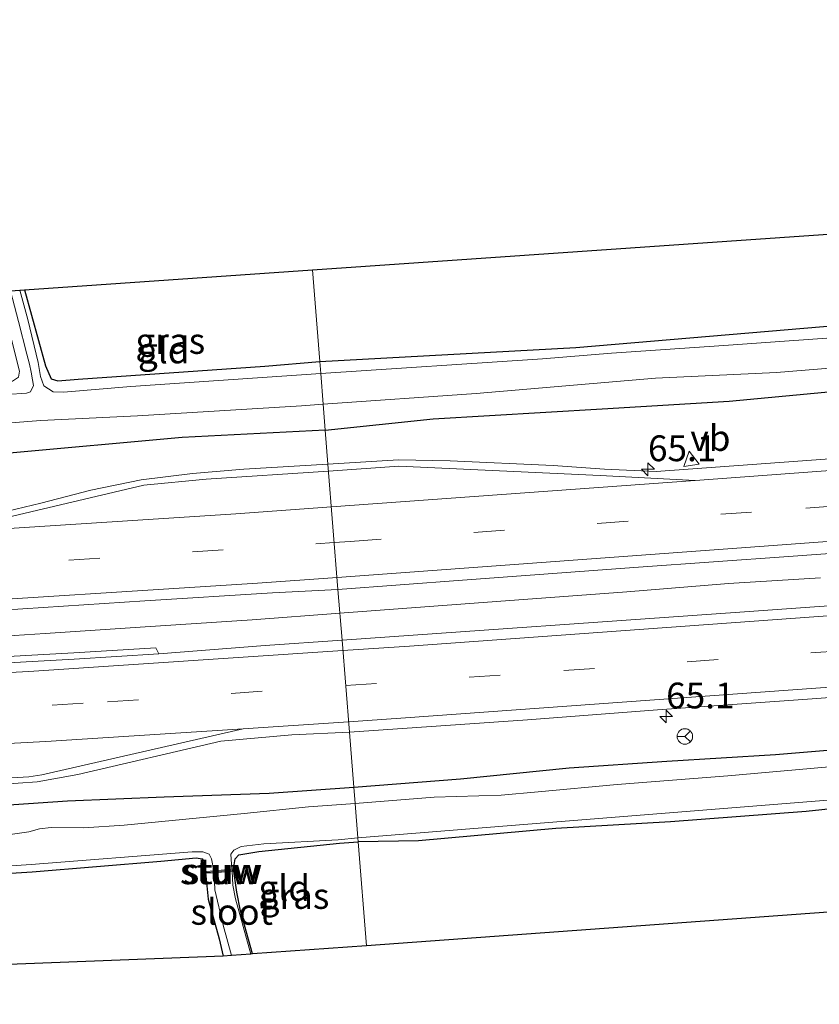
# Model space of a CAD drawing. Units: metres. Extents: x 189996 to 200006, y 572906 to 575001.
# Drawn here: x 196097 to 196174, y 573248 to 573344 of the extents above; entities that cross this region are included whole.
import ezdxf
from ezdxf.enums import TextEntityAlignment as Align

# ---------------------------------------------------------------- set-up
doc = ezdxf.new("R2010")
doc.units = ezdxf.units.M
doc.linetypes.add('VW-3-9_STREEP', pattern=[12, 3, -9])
doc.layers.get('0').update_dxf_attribs({"lineweight": 25})
for name, color, linetype, lineweight in [('B-ME-AM-KILOMETR-S-B1', 7, 'Continuous', 18), ('B-ME-BV-GELEIDECONSTRUCTIE-GELEIDERAIL-L-B1', 213, 'BV-GELEIDERAIL', 18), ('B-ME-IE-GRASLAND-GV-B6', 93, 'Continuous', 18), ('B-ME-IE-GRONDWERKLIJN-GROND_INGERICHT-GV-B6', 253, 'Continuous', 18), ('B-ME-IE-HULPGEOMETRIE-L-B1', 53, 'Continuous', 18), ('B-ME-KW-STUW-GV-B6', 173, 'Continuous', 18), ('B-ME-KW-STUW-L-B1', 173, 'Continuous', 18), ('B-ME-OG-WATER-GV-B6', 153, 'Continuous', 18), ('B-ME-VH-VERH_SOORT-BITUMEN-GV-B6', 8, 'IE-TERREINAFSCHEIDING-NATUURLIJK-HOUTWAL', 18), ('B-ME-VW-MARKERING-39STREEP-015-L-B1', 255, 'VW-3-9_STREEP', 18), ('B-ME-VW-MARKERING-STREEP-015-L-B1', 7, 'Continuous', 18), ('B-ME-VW-MEUBILAIR_WEGMEUBILAIR-RONA-S-B1', 8, 'Continuous', 18), ('B-ME-VW-MEUBILAIR_WEGMEUBILAIR-VERKEERSBORD-S-B1', 8, 'Continuous', 18)]:
    doc.layers.add(name, color=color, linetype=linetype, lineweight=lineweight)
doc.layers.add('B-ME-GW-INSTEEKWATERGANG-L-B1', color=10, linetype='Continuous')
doc.layers.add('B-ME-KG-KADASTRAAL-OPNAMEDTMGRENS-L-B1', color=10, linetype='Continuous')
doc.styles.add('NLCS-ISO', font='NLCS-ISO.TTF')
doc.linetypes.add('BV-GELEIDERAIL', pattern='A,10,-3,[108,NLCS.SHX,S=1,R=0,X=0,Y=0],-3', length=16)
doc.linetypes.add('IE-TERREINAFSCHEIDING-NATUURLIJK-HOUTWAL', pattern='A,7,-1.5,[67,NLCS.SHX,S=0.75,R=45,X=0,Y=0],-1.5,7,-1.5,[70,NLCS.SHX,S=0.75,R=0,X=0,Y=0],-1.5', length=20)

# ---------------------------------------------------------------- blocks, each defined once
blk = doc.blocks.new('hecto')
for p, q in [((0, 0.625), (-0.625, 0)), ((0, -0.625), (0, 0.625)), ((-0.625, 0), (0.625, 0)), ((0.625, 0), (0, -0.625))]:
    blk.add_line(p, q)
blk = doc.blocks.new('verkeersbord')
for p, q in [((0, 0.75), (-0.75, -0.625)), ((0.75, -0.625), (0, 0.75)), ((-0.75, -0.625), (0.75, -0.625))]:
    blk.add_line(p, q)
blk = doc.blocks.new('wegwijzer')
for q in [(-0.53, -0.53), (0, 0.75), (0.53, -0.53)]:
    blk.add_line((0, 0), q)
blk.add_circle((0, 0), 0.75)

msp = doc.modelspace()

# ---------------------------------------------------------------- linework, layer by layer
at = {"layer": 'B-ME-BV-GELEIDECONSTRUCTIE-GELEIDERAIL-L-B1'}
for points in [[(196174.59, 573289.806, 0.869), (196165.703, 573289.233, 0.873), (196155.831, 573288.455, 0.887), (196143.197, 573287.492, 0.946), (196128.019, 573286.385, 0.965)], [(196128.019, 573286.385, 0.965), (196119.536, 573285.735, 0.993), (196108.671, 573285.022, 1.009), (196099.449, 573284.399, 1.058), (196089.425, 573283.764, 1.055), (196080.341, 573283.345, 1.107), (196069.296, 573282.728, 1.142), (196058.821, 573282.345, 1.169), (196048.02, 573281.962, 1.188), (196037.326, 573281.608, 1.234), (196025.163, 573281.48, 1.223), (196014.04, 573281.378, 1.247), (196002.581, 573281.428, 1.255), (195992.934, 573281.622, 1.247), (195981.308, 573281.899, 1.279), (195972.588, 573282.198, 1.258), (195963.837, 573282.626, 1.29), (195955.345, 573283.072, 1.274), (195942.68, 573283.951, 1.279)]]:
    msp.add_polyline3d(points, dxfattribs=at)
at = {"layer": 'B-ME-GW-INSTEEKWATERGANG-L-B1'}
for points in [[(196097.441, 573317.718, -1.168), (196099.493, 573310.345, -1.227), (196100.054, 573309.084, -1.211), (196100.672, 573308.909, -1.187), (196102.655, 573309.043, -1.195), (196120.755, 573310.31, -1.091), (196126.073, 573310.759, -1.135)], [(196126.073, 573310.759, -1.135), (196150.895, 573312.137, -1.071), (196178.724, 573314.493, -1.051)], [(196126.603, 573304.114, -0.505), (196137.057, 573305.212, -0.581), (196153.438, 573306.166, -0.392), (196165.743, 573306.94, -0.383), (196180.518, 573308.298, -0.409)], [(196126.603, 573304.114, -0.505), (196112.735, 573303.403, -0.519), (196095.65, 573301.858, -0.567), (196082.07, 573300.983, -0.36), (196071.403, 573300.565, -0.408), (196052.41, 573299.894, -0.458), (196048.969, 573299.74, -0.422), (196044.704, 573299.608, -0.321), (196039.319, 573299.793, -0.336), (196035.376, 573299.526, -0.35), (196032.097, 573299.304, -0.386), (196028.938, 573299.052, -0.372), (196026.645, 573298.74, -0.444)], [(196129.366, 573269.51, -0.408), (196139.723, 573270.299, -0.283), (196150.247, 573271.36, -0.265), (196159.721, 573272.025, -0.277), (196170.241, 573272.662, -0.355), (196181.847, 573273.632, -0.397)], [(196038.956, 573265.127, 0.292), (196052.196, 573265.573, 0.252), (196065.232, 573265.977, 0.194), (196075.068, 573266.578, 0.246), (196088.815, 573267.316, 0.047), (196101.628, 573268.183, -0.075), (196111.002, 573268.562, -0.216), (196121.172, 573268.931, -0.292), (196129.366, 573269.51, -0.408)], [(196184.125, 573268.308, -1.315), (196173.216, 573267.156, -1.273), (196160.081, 573266.149, -1.267), (196148.943, 573265.503, -1.225), (196135.658, 573264.291, -1.219), (196129.79, 573264.201, -1.352)], [(196119.56, 573253.333, -1.385), (196118.375, 573257.511, -1.402), (196118.045, 573259.307, -1.413), (196117.712, 573261.581, -1.408), (196117.885, 573262.547, -1.309), (196118.215, 573262.957, -1.32), (196120.162, 573263.267, -1.32), (196127.981, 573264.064, -1.342), (196129.79, 573264.201, -1.352)], [(196046.663, 573257.729, -1.092), (196046.846, 573258.28, -1.424), (196048.323, 573258.499, -1.38), (196055.793, 573258.706, -1.183), (196072.263, 573259.879, -1.293), (196082.671, 573260.315, -1.227), (196098.199, 573261.305, -1.172), (196110.654, 573262.326, -1.249), (196114.091, 573262.648, -1.32), (196114.665, 573262.538, -1.325), (196114.927, 573262.198, -1.309), (196114.993, 573261.218, -1.325), (196115.257, 573258.642, -1.265), (196116.321, 573254.807, -1.304), (196116.716, 573253.127, -1.31)]]:
    msp.add_polyline3d(points, dxfattribs=at)
at = {"layer": 'B-ME-IE-GRASLAND-GV-B6'}
for points in [[(196098.041, 573307.814, -1.992), (196097.638, 573307.696, -1.992), (196089.987, 573307.178, -1.992), (196067.316, 573306.194, -1.992), (196044.225, 573305.319, -1.992), (196033.186, 573305.18, -1.992), (196032.672, 573306.649, -0.885), (196049.65, 573306.584, -0.829), (196068.428, 573307.421, -0.925), (196091.003, 573308.471, -0.98), (196094.799, 573308.685, -0.964), (196096.301, 573308.873, -0.94), (196096.881, 573309.259, -0.925), (196096.973, 573309.828, -0.925), (196094.995, 573317.548, -0.974), (196096.111, 573317.626, -1.992), (196096.886, 573314.641, -1.992), (196097.673, 573311.48, -1.992), (196097.937, 573310.526, -1.992), (196098.09, 573309.739, -1.992), (196098.241, 573308.977, -1.992), (196098.326, 573308.459, -1.992), (196098.041, 573307.814, -1.992)], [(196126.073, 573310.759, -1.135), (196126.164, 573309.61, -1.992), (196107.751, 573308.334, -1.992), (196101.245, 573307.802, -1.992), (196100.237, 573307.826, -1.992), (196099.327, 573308.403, -1.992), (196099.017, 573309.304, -1.992), (196098.774, 573310.682, -1.992), (196097.771, 573314.826, -1.992), (196097.005, 573317.687, -1.992), (196097.441, 573317.718, -1.168), (196099.493, 573310.345, -1.227), (196100.054, 573309.084, -1.211), (196100.672, 573308.909, -1.187), (196102.655, 573309.043, -1.195), (196120.755, 573310.31, -1.091), (196126.073, 573310.759, -1.135)], [(196179.306, 573313.315, -1.992), (196165.252, 573312.334, -1.992), (196154.35, 573311.564, -1.992), (196147.668, 573311.032, -1.992), (196126.164, 573309.61, -1.992), (196126.073, 573310.759, -1.135), (196150.895, 573312.137, -1.071), (196178.724, 573314.493, -1.051)], [(196180.518, 573308.298, -0.409), (196165.743, 573306.94, -0.383), (196153.438, 573306.166, -0.392), (196137.057, 573305.212, -0.581), (196126.603, 573304.114, -0.505), (196126.403, 573306.621, -1.992), (196141.246, 573307.658, -1.992), (196158.613, 573309.143, -1.992), (196170.329, 573309.692, -1.992), (196185.391, 573310.93, -1.992)], [(196198.56, 573303.006, -0.1027), (196158.6792, 573300.1027, 0.0339), (196153.6843, 573300.3265, 0.0132), (196148.6957, 573300.6745, 0.005), (196138.7069, 573301.154, 0.0037), (196133.7006, 573301.2253, 0.0018), (196126.8668, 573300.8174, 0.0044), (196126.603, 573304.114, -0.505), (196137.057, 573305.212, -0.581), (196153.438, 573306.166, -0.392), (196165.743, 573306.94, -0.383), (196180.518, 573308.298, -0.409)], [(196126.603, 573304.114, -0.505), (196112.735, 573303.403, -0.519), (196095.65, 573301.858, -0.567), (196082.07, 573300.983, -0.36), (196071.403, 573300.565, -0.408), (196052.41, 573299.894, -0.458), (196048.969, 573299.74, -0.422), (196044.704, 573299.608, -0.321), (196039.319, 573299.793, -0.336), (196035.376, 573299.526, -0.35), (196032.097, 573299.304, -0.386), (196028.938, 573299.052, -0.372), (196026.645, 573298.74, -0.444), (196028.721, 573301.968, -1.992), (196031.094, 573301.96, -1.992), (196036.392, 573302.09, -1.992), (196052.423, 573302.488, -1.992), (196067.282, 573303.31, -1.992), (196085.308, 573303.98, -1.992), (196099.052, 573305.046, -1.992), (196108.4, 573305.495, -1.992), (196124.301, 573306.479, -1.992), (196126.403, 573306.621, -1.992), (196126.603, 573304.114, -0.505)], [(196095.65, 573301.858, -0.567), (196112.735, 573303.403, -0.519), (196126.603, 573304.114, -0.505), (196126.8668, 573300.8174, 0.0044), (196118.7271, 573300.3314, 0.0075), (196113.7452, 573299.8964, 0.032), (196108.7779, 573299.2929, 0.0678), (196103.8787, 573298.2871, 0.0949), (196099.0376, 573297.0287, 0.1156), (196094.1732, 573295.8705, 0.1156)], [(196127.838, 573288.656, 0.125), (196139.897, 573289.561, 0.165), (196156.965, 573290.82, 0.136), (196171.512, 573291.851, 0.062), (196185.402, 573292.857, 0.096)], [(196211.6587, 573289.6528, 0.098), (196166.7729, 573286.4611, 0.1858), (196128.2286, 573283.7572, 0.2567), (196127.838, 573288.656, 0.125)], [(196095.32, 573286.674, 0.206), (196109.124, 573287.564, 0.173), (196121.502, 573288.358, 0.141), (196127.838, 573288.656, 0.125), (196128.2286, 573283.7572, 0.2567), (196120.7875, 573283.2352, 0.2704), (196110.47, 573282.4225, 0.3568), (196110.1734, 573283.0136, 0.433), (196102.2328, 573282.5333, 0.4258), (196092.3484, 573281.9823, 0.4099)], [(196181.847, 573273.632, -0.397), (196170.241, 573272.662, -0.355), (196159.721, 573272.025, -0.277), (196150.247, 573271.36, -0.265), (196139.723, 573270.299, -0.283), (196129.366, 573269.51, -0.408), (196128.941, 573274.839, -0.094), (196146.214, 573276.035, 0.015), (196158.81, 573277.008, -0.058), (196173.784, 573278.06, -0.155), (196190.652, 573279.318, -0.126)], [(196089.458, 573269.369, 0.281), (196098.667, 573270.02, 0.242), (196102.613, 573270.736, 0.172), (196116.4941, 573273.9634, 0.2064), (196123.3583, 573274.5787, 0.1533), (196128.941, 573274.839, -0.094), (196129.366, 573269.51, -0.408), (196121.172, 573268.931, -0.292), (196111.002, 573268.562, -0.216), (196101.628, 573268.183, -0.075), (196088.815, 573267.316, 0.047)], [(196176.56, 573271.557, -2.094), (196165.621, 573270.613, -2.094), (196154.888, 573269.774, -2.094), (196147.235, 573269.049, -2.094), (196143.651, 573268.718, -2.094), (196137.154, 573268.529, -2.094), (196129.493, 573267.926, -2.083), (196129.366, 573269.51, -0.408), (196139.723, 573270.299, -0.283), (196150.247, 573271.36, -0.265), (196159.721, 573272.025, -0.277), (196170.241, 573272.662, -0.355), (196181.847, 573273.632, -0.397)], [(196088.815, 573267.316, 0.047), (196101.628, 573268.183, -0.075), (196111.002, 573268.562, -0.216), (196121.172, 573268.931, -0.292), (196129.366, 573269.51, -0.408), (196129.493, 573267.926, -2.083)], [(196184.125, 573268.308, -1.315), (196173.216, 573267.156, -1.273), (196160.081, 573266.149, -1.267), (196148.943, 573265.503, -1.225), (196135.658, 573264.291, -1.219), (196129.79, 573264.201, -1.352), (196129.76, 573264.584, -2.083), (196147.037, 573265.994, -2.083), (196167.636, 573267.625, -2.083), (196186.234, 573269.123, -2.083)], [(196129.493, 573267.926, -2.083), (196124.996, 573267.589, -2.083), (196118.736, 573266.941, -2.083), (196107.102, 573265.806, -2.083), (196103.206, 573265.567, -2.083), (196100.041, 573265.578, -2.083), (196098.901, 573265.476, -2.083), (196097.876, 573265.157, -2.083), (196095.828, 573264.869, -2.083)], [(196129.79, 573264.201, -1.352), (196127.981, 573264.064, -1.342), (196120.162, 573263.267, -1.32), (196118.215, 573262.957, -1.32), (196117.885, 573262.547, -1.309), (196117.712, 573261.581, -1.408), (196118.045, 573259.307, -1.413), (196118.375, 573257.511, -1.402), (196119.56, 573253.333, -1.385), (196119.387, 573253.321, -2.083), (196117.917, 573258.677, -2.083), (196117.661, 573260.016, -2.083), (196117.57, 573261.357, -2.083), (196117.682, 573261.366, -1.128), (196117.664, 573261.546, -1.128), (196117.558, 573261.537, -2.083), (196117.458, 573263.013, -2.083), (196117.73, 573263.396, -2.083), (196118.468, 573263.743, -2.083), (196120.665, 573264.024, -2.083), (196127.852, 573264.411, -2.083), (196129.76, 573264.584, -2.083), (196129.79, 573264.201, -1.352)], [(196115.8, 573261.392, -2.083), (196115.071, 573261.332, -1.128), (196115.081, 573261.148, -1.128), (196115.825, 573261.21, -2.083), (196115.907, 573259.533, -2.083), (196116.701, 573256.113, -2.083), (196117.514, 573253.185, -2.083), (196116.716, 573253.127, -1.31), (196116.321, 573254.807, -1.304), (196115.257, 573258.642, -1.265), (196114.993, 573261.218, -1.325), (196114.927, 573262.198, -1.309), (196114.665, 573262.538, -1.325), (196114.091, 573262.648, -1.32), (196110.654, 573262.326, -1.249), (196098.199, 573261.305, -1.172), (196082.671, 573260.315, -1.227)], [(196083.94, 573261.077, -2.083), (196098.105, 573262.002, -2.083), (196113.705, 573263.223, -2.083), (196114.731, 573263.226, -2.083), (196115.341, 573263.002, -2.083), (196115.57, 573262.555, -2.083), (196115.8, 573261.392, -2.083)]]:
    msp.add_polyline3d(points, dxfattribs=at)
at = {"layer": 'B-ME-IE-GRONDWERKLIJN-GROND_INGERICHT-GV-B6'}
for points in [[(196178.724, 573314.493, -1.051), (196150.895, 573312.137, -1.071), (196126.073, 573310.759, -1.135), (196125.363, 573319.65, -0.995), (196201.489, 573324.917, -1.002)], [(196126.073, 573310.759, -1.135), (196120.755, 573310.31, -1.091), (196102.655, 573309.043, -1.195), (196100.672, 573308.909, -1.187), (196100.054, 573309.084, -1.211), (196099.493, 573310.345, -1.227), (196097.441, 573317.718, -1.168), (196125.363, 573319.65, -0.995), (196126.073, 573310.759, -1.135)], [(196206.365, 573259.657, -1.344), (196130.594, 573254.131, -1.021), (196129.79, 573264.201, -1.352), (196135.658, 573264.291, -1.219), (196148.943, 573265.503, -1.225), (196160.081, 573266.149, -1.267), (196173.216, 573267.156, -1.273), (196184.125, 573268.308, -1.315)], [(196130.594, 573254.131, -1.021), (196119.56, 573253.333, -1.385), (196118.375, 573257.511, -1.402), (196118.045, 573259.307, -1.413), (196117.712, 573261.581, -1.408), (196117.885, 573262.547, -1.309), (196118.215, 573262.957, -1.32), (196120.162, 573263.267, -1.32), (196127.981, 573264.064, -1.342), (196129.79, 573264.201, -1.352), (196130.594, 573254.131, -1.021)], [(196116.716, 573253.127, -1.31), (196048.487, 573250.455, -1.327), (196046.902, 573255.689, -1.347), (196046.33, 573257.315, -1.424), (196046.758, 573257.397, -1.092), (196046.663, 573257.729, -1.092), (196046.846, 573258.28, -1.424), (196048.323, 573258.499, -1.38), (196055.793, 573258.706, -1.183), (196072.263, 573259.879, -1.293), (196082.671, 573260.315, -1.227), (196098.199, 573261.305, -1.172), (196110.654, 573262.326, -1.249), (196114.091, 573262.648, -1.32), (196114.665, 573262.538, -1.325), (196114.927, 573262.198, -1.309), (196114.993, 573261.218, -1.325), (196115.257, 573258.642, -1.265), (196116.321, 573254.807, -1.304), (196116.716, 573253.127, -1.31)]]:
    msp.add_polyline3d(points, dxfattribs=at)
at = {"layer": 'B-ME-IE-HULPGEOMETRIE-L-B1'}
msp.add_polyline3d([(196125.363, 573319.65, -0.995), (196126.073, 573310.759, -1.135), (196126.164, 573309.61, -1.992), (196126.403, 573306.621, -1.992), (196126.603, 573304.114, -0.505), (196126.8668, 573300.8174, 0.0044), (196127.838, 573288.656, 0.125), (196128.2286, 573283.7572, 0.2567), (196128.941, 573274.839, -0.094), (196129.366, 573269.51, -0.408), (196129.493, 573267.926, -2.083), (196129.76, 573264.584, -2.083), (196129.79, 573264.201, -1.352), (196130.594, 573254.131, -1.021)], dxfattribs=at)
at = {"layer": 'B-ME-KG-KADASTRAAL-OPNAMEDTMGRENS-L-B1'}
for points in [[(196125.363, 573319.65, -0.995), (196201.489, 573324.917, -1.002), (196202.523, 573324.989, -1.992), (196205.869, 573325.221, -1.992), (196207.348, 573325.323, -1.134), (196307.84, 573332.277, -1.04), (196309.176, 573332.369, -1.992), (196311.728, 573332.546, -1.992), (196312.367, 573332.59, -1.17), (196370.967, 573336.645, -1.115), (196372.229, 573336.732, -1.992), (196374.273, 573336.874, -1.992), (196375.121, 573336.932, -1.294), (196456.471, 573342.561, -1.27), (196457.723, 573342.648, -1.992), (196460.139, 573342.815, -1.992), (196460.845, 573342.864, -1.323), (196475.928, 573343.908, -1.263)], [(195953.016, 573315.862, -1.212), (195954.854, 573315.747, -1.212), (195955.708, 573315.694, -0.547), (195987.949, 573313.68, -0.673), (196030.388, 573315.105, -0.673), (196094.995, 573317.548, -0.974), (196096.111, 573317.626, -1.992), (196097.005, 573317.687, -1.992), (196097.441, 573317.718, -1.168), (196125.363, 573319.65, -0.995)], [(196482.042, 573280.406, -1.363), (196473.928, 573279.835, -1.482), (196473.625, 573279.814, -2.083), (196471.281, 573279.649, -2.083), (196470.712, 573279.609, -1.386), (196361.915, 573271.956, -1.282), (196361.225, 573271.907, -2.083), (196359.571, 573271.791, -2.083), (196359.015, 573271.752, -1.328), (196223.95, 573262.771, -1.092), (196222.356, 573248.472, -1.2), (196208.703, 573248.45, -1.2), (196206.365, 573259.657, -1.344), (196130.594, 573254.131, -1.021)], [(196130.594, 573254.131, -1.021), (196119.56, 573253.333, -1.385), (196119.387, 573253.321, -2.083), (196117.514, 573253.185, -2.083), (196116.716, 573253.127, -1.31), (196048.487, 573250.455, -1.327), (196048.231, 573250.453, -2.083), (196046.249, 573250.431, -2.083), (196045.528, 573250.423, -1.279), (196010.139, 573250.033, -0.158), (195972.037, 573251.276, -0.786), (195971.583, 573251.245, -0.93), (195969.22, 573251.321, -0.93), (195968.439, 573251.327, -0.786), (195956.451, 573251.566, -0.467), (195956.035, 573251.578, -1.11), (195953.619, 573251.647, -1.11)]]:
    msp.add_polyline3d(points, dxfattribs=at)
at = {"layer": 'B-ME-KW-STUW-GV-B6'}
msp.add_polyline3d([(196117.57, 573261.357, -2.083), (196115.825, 573261.21, -2.083), (196115.081, 573261.148, -1.128), (196115.071, 573261.332, -1.128), (196115.8, 573261.392, -2.083), (196117.558, 573261.537, -2.083), (196117.664, 573261.546, -1.128), (196117.682, 573261.366, -1.128), (196117.57, 573261.357, -2.083)], dxfattribs=at)
at = {"layer": 'B-ME-KW-STUW-L-B1'}
msp.add_line((196117.603, 573261.449, -1.02), (196115.119, 573261.239, -1.056), dxfattribs=at)
at = {"layer": 'B-ME-OG-WATER-GV-B6'}
for points in [[(196096.111, 573317.626, -1.992), (196097.005, 573317.687, -1.992), (196097.771, 573314.826, -1.992), (196098.774, 573310.682, -1.992), (196099.017, 573309.304, -1.992), (196099.327, 573308.403, -1.992), (196100.237, 573307.826, -1.992)], [(196089.987, 573307.178, -1.992), (196097.638, 573307.696, -1.992), (196098.041, 573307.814, -1.992), (196098.326, 573308.459, -1.992), (196098.241, 573308.977, -1.992), (196098.09, 573309.739, -1.992), (196097.937, 573310.526, -1.992), (196097.673, 573311.48, -1.992), (196096.886, 573314.641, -1.992)], [(196185.391, 573310.93, -1.992), (196170.329, 573309.692, -1.992), (196158.613, 573309.143, -1.992), (196141.246, 573307.658, -1.992), (196126.403, 573306.621, -1.992), (196126.164, 573309.61, -1.992), (196147.668, 573311.032, -1.992), (196154.35, 573311.564, -1.992), (196165.252, 573312.334, -1.992), (196179.306, 573313.315, -1.992)], [(196100.237, 573307.826, -1.992), (196101.245, 573307.802, -1.992), (196107.751, 573308.334, -1.992), (196126.164, 573309.61, -1.992), (196126.403, 573306.621, -1.992), (196124.301, 573306.479, -1.992), (196108.4, 573305.495, -1.992), (196099.052, 573305.046, -1.992), (196085.308, 573303.98, -1.992)], [(196186.234, 573269.123, -2.083), (196167.636, 573267.625, -2.083), (196147.037, 573265.994, -2.083), (196129.76, 573264.584, -2.083), (196129.493, 573267.926, -2.083), (196137.154, 573268.529, -2.094), (196143.651, 573268.718, -2.094), (196147.235, 573269.049, -2.094), (196154.888, 573269.774, -2.094), (196165.621, 573270.613, -2.094), (196176.56, 573271.557, -2.094)], [(196095.828, 573264.869, -2.083), (196097.876, 573265.157, -2.083), (196098.901, 573265.476, -2.083), (196100.041, 573265.578, -2.083), (196103.206, 573265.567, -2.083), (196107.102, 573265.806, -2.083), (196118.736, 573266.941, -2.083), (196124.996, 573267.589, -2.083), (196129.493, 573267.926, -2.083), (196129.76, 573264.584, -2.083), (196127.852, 573264.411, -2.083), (196120.665, 573264.024, -2.083), (196118.468, 573263.743, -2.083)], [(196118.468, 573263.743, -2.083), (196117.73, 573263.396, -2.083), (196117.458, 573263.013, -2.083), (196117.558, 573261.537, -2.083), (196115.8, 573261.392, -2.083), (196115.57, 573262.555, -2.083), (196115.341, 573263.002, -2.083), (196114.731, 573263.226, -2.083), (196113.705, 573263.223, -2.083), (196098.105, 573262.002, -2.083), (196083.94, 573261.077, -2.083)], [(196119.387, 573253.321, -2.083), (196117.514, 573253.185, -2.083), (196116.701, 573256.113, -2.083), (196115.907, 573259.533, -2.083), (196115.825, 573261.21, -2.083), (196117.57, 573261.357, -2.083), (196117.661, 573260.016, -2.083), (196117.917, 573258.677, -2.083), (196119.387, 573253.321, -2.083)]]:
    msp.add_polyline3d(points, dxfattribs=at)
at = {"layer": 'B-ME-VH-VERH_SOORT-BITUMEN-GV-B6'}
for points in [[(196185.402, 573292.857, 0.096), (196171.512, 573291.851, 0.062), (196156.965, 573290.82, 0.136), (196139.897, 573289.561, 0.165), (196127.838, 573288.656, 0.125), (196126.8668, 573300.8174, 0.0044), (196133.7006, 573301.2253, 0.0018), (196138.7069, 573301.154, 0.0037), (196148.6957, 573300.6745, 0.005), (196153.6843, 573300.3265, 0.0132), (196158.6792, 573300.1027, 0.0339), (196198.56, 573303.006, -0.1027)], [(195949.3514, 573294.7204, 0.2505), (195959.3338, 573294.1176, 0.2513), (195979.3154, 573293.2417, 0.2433), (196004.3063, 573292.7514, 0.2499), (196024.3039, 573292.7531, 0.2375), (196044.2992, 573293.13, 0.23), (196054.2935, 573293.4581, 0.2128), (196084.2548, 573294.9309, 0.1705), (196089.2453, 573295.2393, 0.1253), (196094.1732, 573295.8705, 0.1156), (196099.0376, 573297.0287, 0.1156), (196103.8787, 573298.2871, 0.0949), (196108.7779, 573299.2929, 0.0678), (196113.7452, 573299.8964, 0.032), (196118.7271, 573300.3314, 0.0075), (196126.8668, 573300.8174, 0.0044)], [(196126.8668, 573300.8174, 0.0044), (196127.838, 573288.656, 0.125), (196121.502, 573288.358, 0.141), (196109.124, 573287.564, 0.173), (196095.32, 573286.674, 0.206), (196083.096, 573285.847, 0.268), (196072.573, 573285.4737, 0.4319), (196067.5792, 573285.2134, 0.437), (196047.5937, 573284.4185, 0.4904), (196027.5973, 573283.9357, 0.5252), (196008.1801, 573283.863, 0.5485), (196007.467, 573283.857, 0.427), (195992.805, 573284.102, 0.443), (195979.758, 573284.218, 0.468), (195970.7362, 573284.6891, 0.5522), (195967.5998, 573284.7525, 0.5616), (195952.5593, 573285.5881, 0.5712)], [(196190.652, 573279.318, -0.126), (196173.784, 573278.06, -0.155), (196158.81, 573277.008, -0.058), (196146.214, 573276.035, 0.015), (196128.941, 573274.839, -0.094), (196128.2286, 573283.7572, 0.2567), (196166.7729, 573286.4611, 0.1858), (196211.6587, 573289.6528, 0.098)], [(196092.3804, 573281.375, 0.3525), (196102.2652, 573281.9198, 0.3546), (196110.47, 573282.4225, 0.3568), (196120.7875, 573283.2352, 0.2704), (196128.2286, 573283.7572, 0.2567), (196128.941, 573274.839, -0.094), (196123.3583, 573274.5787, 0.1533), (196116.4941, 573273.9634, 0.2064), (196102.613, 573270.736, 0.172), (196098.667, 573270.02, 0.242), (196089.458, 573269.369, 0.281)], [(196092.3484, 573281.9823, 0.4099), (196102.2328, 573282.5333, 0.4258), (196110.1734, 573283.0136, 0.433), (196110.47, 573282.4225, 0.3568), (196102.2652, 573281.9198, 0.3546), (196092.3804, 573281.375, 0.3525)]]:
    msp.add_polyline3d(points, dxfattribs=at)
at = {"layer": 'B-ME-VW-MARKERING-39STREEP-015-L-B1'}
for points in [[(195728.4005, 573329.6057, 0.5907), (195730.8012, 573328.8761, 0.5933), (195745.2004, 573324.751, 0.583), (195764.3325, 573319.6542, 0.5816), (195783.3918, 573314.9416, 0.5661), (195797.4462, 573311.7385, 0.5521), (195816.4878, 573307.7259, 0.5541), (195835.3881, 573304.1419, 0.5652), (195854.8875, 573300.8157, 0.5238), (195874.5874, 573297.8683, 0.5073), (195889.2609, 573295.928, 0.5066), (195904.1075, 573294.2168, 0.4895), (195923.6764, 573292.2532, 0.4799), (195938.2768, 573291.0428, 0.4621), (195957.7975, 573289.7671, 0.4558), (195972.206, 573289.0682, 0.4142), (195991.8279, 573288.5026, 0.4139), (196011.522, 573288.2732, 0.4084), (196026.1375, 573288.3288, 0.3927), (196045.555, 573288.7136, 0.3684), (196065.1794, 573289.4641, 0.3369), (196089.7751, 573290.7246, 0.2839), (196127.4744, 573293.2091, 0.1912)], [(196127.4744, 573293.2091, 0.1912), (196129.0282, 573293.3115, 0.1874), (196173.1998, 573296.5667, 0.1086), (196217.5887, 573299.8325, -0.0423), (196266.0503, 573303.3995, -0.0902), (196314.7982, 573306.9764, -0.1404), (196359.4241, 573310.2542, -0.1246), (196403.7519, 573313.5183, -0.1824), (196447.9594, 573316.7577, -0.1928), (196478.3283, 573318.9756, -0.1854)], [(195730.2587, 573315.4259, 0.7867), (195748.9613, 573310.161, 0.7756), (195767.303, 573305.2744, 0.7736), (195786.6115, 573300.645, 0.7529), (195801.0016, 573297.4311, 0.7525), (195827.8799, 573291.9407, 0.7557), (195842.6404, 573289.271, 0.7364), (195857.1757, 573286.8889, 0.7346), (195876.7041, 573284.0705, 0.7174), (195895.9904, 573281.5934, 0.7026), (195910.3989, 573279.9511, 0.6947), (195925.3281, 573278.5307, 0.6902), (195939.758, 573277.3787, 0.6804), (195959.1123, 573276.106, 0.6598), (195973.5889, 573275.3995, 0.6656), (195992.9879, 573274.8136, 0.6613), (196012.187, 573274.5218, 0.6557), (196026.8412, 573274.5601, 0.643), (196046.7945, 573274.9911, 0.5686), (196076.1774, 573276.1149, 0.4484), (196105.5131, 573277.7686, 0.355), (196128.5806, 573279.3499, 0.2694)], [(196128.5806, 573279.3499, 0.2694), (196149.7158, 573280.7988, 0.1909), (196194.3405, 573283.9888, 0.0905), (196242.8936, 573287.4527, -0.0346), (196291.4515, 573290.9216, -0.1252), (196339.5863, 573294.3853, -0.1477), (196383.9239, 573297.5692, -0.1382), (196432.6375, 573301.0672, -0.1584), (196479.7308, 573304.4098, -0.1514)]]:
    msp.add_polyline3d(points, dxfattribs=at)
at = {"layer": 'B-ME-VW-MARKERING-STREEP-015-L-B1'}
for points in [[(195727.9035, 573333.3982, 0.4245), (195733.3123, 573331.7454, 0.4241), (195749.6659, 573327.1512, 0.4173), (195768.9836, 573322.0607, 0.4158), (195787.9882, 573317.4506, 0.411), (195807.4973, 573313.1486, 0.3894), (195826.5458, 573309.338, 0.4306), (195845.9513, 573305.8171, 0.4171), (195865.3216, 573302.7665, 0.3643), (195879.7809, 573300.6766, 0.3664), (195899.4137, 573298.241, 0.3588), (195913.8367, 573296.6933, 0.351), (195933.122, 573294.9496, 0.3295), (195952.6209, 573293.5732, 0.3066), (195972.0047, 573292.5656, 0.2709), (195991.2602, 573291.9975, 0.2677), (196010.496, 573291.7498, 0.2738), (196030.136, 573291.8262, 0.2623), (196049.3725, 573292.2739, 0.2512), (196073.7489, 573293.33, 0.2106), (196089.4249, 573294.1584, 0.171), (196117.9304, 573295.9906, 0.1359), (196127.1983, 573296.6667, 0.1162)], [(195728.8883, 573325.8841, 0.7224), (195729.0264, 573325.8423, 0.7225), (195747.8329, 573320.4931, 0.7174), (195766.6955, 573315.5276, 0.7089), (195783.3161, 573311.458, 0.6976), (195802.5337, 573307.1408, 0.6837), (195817.0501, 573304.1561, 0.6887), (195831.5951, 573301.3701, 0.6981), (195850.8242, 573298.0292, 0.6639), (195870.0796, 573295.0749, 0.65), (195884.5403, 573293.0964, 0.6374), (195903.8952, 573290.8082, 0.6333), (195923.4712, 573288.8543, 0.6203), (195938.6174, 573287.5997, 0.6083), (195958.102, 573286.3329, 0.6033), (195972.6751, 573285.627, 0.5577), (195992.3643, 573285.0628, 0.557), (196012.0412, 573284.8562, 0.5577), (196026.6557, 573284.9155, 0.5422), (196046.359, 573285.3236, 0.4994), (196066.0731, 573286.1024, 0.4537), (196085.5901, 573287.0742, 0.3873), (196120.0286, 573289.2663, 0.2953), (196127.7443, 573289.8299, 0.2817)], [(196127.1983, 573296.6667, 0.1162), (196162.4647, 573299.2394, 0.0411), (196211.3252, 573302.8514, -0.1169), (196257.5093, 573306.2364, -0.1767), (196301.5246, 573309.4631, -0.2074), (196346.4796, 573312.7731, -0.2077), (196392.9305, 573316.1916, -0.2681), (196437.1223, 573319.4295, -0.2709), (196477.9971, 573322.4169, -0.2803)], [(195729.7772, 573319.1014, 0.6307), (195745.1631, 573314.749, 0.6206), (195759.3266, 573310.8872, 0.613), (195773.565, 573307.2547, 0.609), (195792.7879, 573302.7033, 0.6009), (195816.6209, 573297.7029, 0.5896), (195835.9252, 573293.9255, 0.5847), (195855.3631, 573290.6402, 0.5703), (195870.0032, 573288.4138, 0.5559), (195889.3576, 573285.8423, 0.5415), (195908.7483, 573283.5627, 0.5272), (195928.1642, 573281.6986, 0.5246), (195950.998, 573280.0372, 0.521), (195965.7658, 573279.1858, 0.5082), (195980.3256, 573278.5874, 0.4993), (195999.8708, 573278.0914, 0.491), (196014.6664, 573277.9368, 0.4958), (196029.389, 573278.0108, 0.488), (196048.9407, 573278.4929, 0.4516), (196073.3418, 573279.4254, 0.3908), (196097.8863, 573280.7273, 0.3593), (196128.3091, 573282.7489, 0.3054)], [(196127.7443, 573289.8299, 0.2817), (196168.6856, 573292.8205, 0.2095), (196217.2751, 573296.4076, 0.0565), (196266.1191, 573299.9953, 0.003), (196310.1663, 573303.2287, -0.0596), (196354.122, 573306.4438, -0.0635), (196402.1537, 573309.9992, -0.104), (196447.0818, 573313.2803, -0.1335), (196478.6545, 573315.585, -0.1286)], [(196128.3091, 573282.7489, 0.3054), (196134.7709, 573283.1782, 0.2939), (196182.4348, 573286.6367, 0.203), (196226.5883, 573289.7765, 0.0975), (196270.667, 573292.92, -0.0162), (196314.9262, 573296.0861, -0.0605), (196359.1625, 573299.2731, -0.0476), (196403.2286, 573302.4443, -0.0633), (196451.9889, 573305.9329, -0.0817), (196479.3983, 573307.8597, -0.0688)], [(195747.5871, 573306.9155, 0.8997), (195765.4757, 573302.2094, 0.8858), (195779.7991, 573298.6909, 0.8716), (195795.6016, 573295.0644, 0.8633), (195821.6872, 573289.7033, 0.8708), (195838.8676, 573286.4383, 0.8425), (195858.2976, 573283.2336, 0.8497), (195872.0418, 573281.2019, 0.8398), (195895.8722, 573278.1245, 0.8177), (195910.843, 573276.4559, 0.8153), (195927.9844, 573274.8359, 0.7961), (195948.2439, 573273.3392, 0.7833), (195963.0125, 573272.4517, 0.7692), (195977.817, 573271.8024, 0.7719), (195997.341, 573271.2663, 0.7758), (196012.3155, 573271.0906, 0.786), (196026.9134, 573271.1138, 0.7633), (196046.1259, 573271.5159, 0.6641), (196055.5874, 573271.8338, 0.6157), (196075.2338, 573272.6513, 0.4938), (196099.521, 573273.9431, 0.3676), (196118.6565, 573275.1475, 0.2463), (196128.8606, 573275.8458, 0.2031)], [(196128.8606, 573275.8458, 0.2031), (196133.922, 573276.1922, 0.1816), (196182.6626, 573279.7063, 0.027), (196230.5787, 573283.1248, -0.1031), (196274.6692, 573286.2594, -0.2082), (196323.4621, 573289.7545, -0.2465), (196368.77, 573293.028, -0.2186), (196417.3583, 573296.5112, -0.2549), (196462.3719, 573299.7233, -0.2641), (196480.0626, 573300.9675, -0.2637)], [(196089.4249, 573294.1584, 0.171), (196109.0303, 573298.7865, 0.0393), (196115.0628, 573299.3497, 0.0181), (196126.9198, 573300.1536, -0.0023)], [(196126.9198, 573300.1536, -0.0023), (196133.7373, 573300.6158, -0.014), (196153.2612, 573299.7218, 0.0101), (196162.4647, 573299.2394, 0.0411)], [(196046.1259, 573271.5159, 0.6641), (196073.3388, 573269.2589, 0.5458), (196089.5106, 573270.0236, 0.4264), (196097.8901, 573270.5029, 0.3699), (196099.1321, 573270.7049, 0.3601), (196118.6565, 573275.1475, 0.2463)]]:
    msp.add_polyline3d(points, dxfattribs=at)

# ---------------------------------------------------------------- block references
at = {"layer": 'B-ME-AM-KILOMETR-S-B1', "rotation": 90}
for p in [(196157.883, 573300.325, 0.038), (196159.643, 573276.356, -0.05)]:
    msp.add_blockref('hecto', p, dxfattribs=at)
at = {"layer": 'B-ME-VW-MEUBILAIR_WEGMEUBILAIR-RONA-S-B1', "rotation": 90}
msp.add_blockref('wegwijzer', (196161.46, 573274.42, 5.49), dxfattribs=at)
at = {"layer": 'B-ME-VW-MEUBILAIR_WEGMEUBILAIR-VERKEERSBORD-S-B1', "rotation": 9}
msp.add_blockref('verkeersbord', (196161.992, 573301.322, -0.022), dxfattribs=at)

# ---------------------------------------------------------------- texts
at = {"layer": 'B-ME-AM-KILOMETR-S-B1', "ltscale": 0.2, "style": 'NLCS-ISO'}
for p in [(196157.883, 573300.325, 0.038), (196159.643, 573276.356, -0.05)]:
    msp.add_text('65.1', height=2.5, dxfattribs=at).set_placement(p, align=Align.BOTTOM_LEFT)
at = {"layer": 'B-ME-IE-GRASLAND-GV-B6', "ltscale": 0.2, "style": 'NLCS-ISO'}
for p in [(196111.5845, 573312.76), (196123.624, 573258.9525)]:
    msp.add_text('gras', height=2.5, dxfattribs=at).set_placement(p, align=Align.MIDDLE_CENTER)
at = {"layer": 'B-ME-IE-GRONDWERKLIJN-GROND_INGERICHT-GV-B6', "ltscale": 0.2, "style": 'NLCS-ISO'}
for p in [(196110.95322, 573311.84189), (196122.62845, 573259.73)]:
    msp.add_text('gld', height=2.5, dxfattribs=at).set_placement(p, align=Align.MIDDLE_CENTER)
at = {"layer": 'B-ME-KW-STUW-GV-B6', "ltscale": 0.2, "style": 'NLCS-ISO'}
msp.add_text('stuw', height=2.5, dxfattribs=at).set_placement((196116.64678, 573261.36056), align=Align.MIDDLE_CENTER)
at = {"layer": 'B-ME-KW-STUW-L-B1', "ltscale": 0.2, "style": 'NLCS-ISO'}
msp.add_text('stuw', height=2.5, dxfattribs=at).set_placement((196116.361, 573261.344), align=Align.MIDDLE_CENTER)
at = {"layer": 'B-ME-OG-WATER-GV-B6', "ltscale": 0.2, "style": 'NLCS-ISO'}
msp.add_text('sloot', height=2.5, dxfattribs=at).set_placement((196117.541, 573257.41478), align=Align.MIDDLE_CENTER)
at = {"layer": 'B-ME-VW-MEUBILAIR_WEGMEUBILAIR-VERKEERSBORD-S-B1', "ltscale": 0.2, "style": 'NLCS-ISO'}
msp.add_text('vb', height=2.5, dxfattribs=at).set_placement((196161.992, 573301.322, -0.022), align=Align.BOTTOM_LEFT)

doc.saveas('drawing.dxf')
